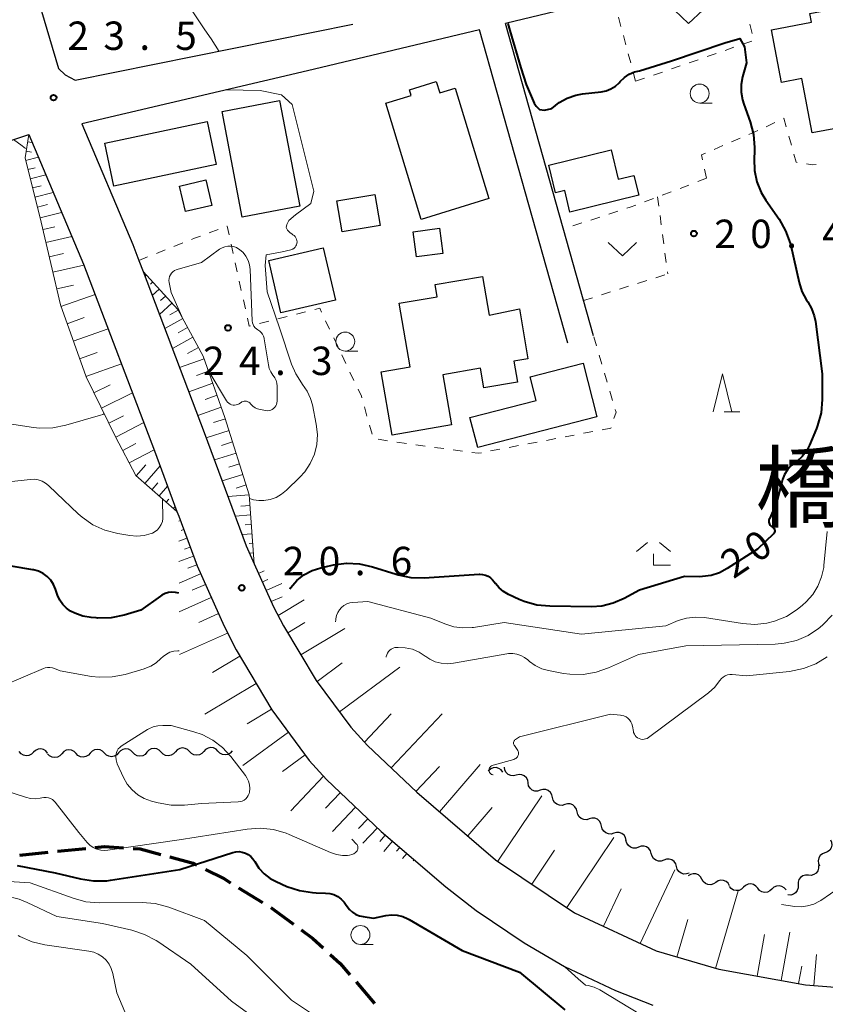
# Model space of a CAD drawing. Units: metres. Extents: x -78000 to -75999, y 39000 to 40270.
# Drawn here: x -77381 to -77275, y 39074 to 39204 of the extents above; entities that cross this region are included whole.
import ezdxf

# ---------------------------------------------------------------- set-up
doc = ezdxf.new("R2010")
doc.units = ezdxf.units.M
for name, color, linetype, lineweight in [('210100_道路縁(街区線)', 7, 'Continuous', 30), ('210300_徒歩道', 7, 'Continuous', 70), ('300100_普通建物', 7, 'Continuous', 30), ('510200_細流', 7, 'Continuous', 30), ('610111_人工斜面(上)', 7, 'Continuous', 30), ('610199_人工斜面(ヒゲ)', 7, 'Continuous', 30), ('630100_植生界', 7, 'Continuous', 30), ('631300_畑', 7, 'Continuous', 13), ('633100_広葉樹林', 7, 'Continuous', 13), ('633200_針葉樹林', 7, 'Continuous', 13), ('633300_竹林', 7, 'Continuous', 13), ('710100_等高線(計曲線)', 7, 'Continuous', 40), ('710200_等高線(主曲線)', 7, 'Continuous', 13), ('731200_図化機測定による標高点', 7, 'Continuous', 40), ('811400_(注記)大字・町・丁目', 7, 'Continuous', 80)]:
    doc.layers.add(name, color=color, linetype=linetype, lineweight=lineweight)
doc.styles.add('Style-Kanji', font='MS Gothic.ttf')
doc.styles.add('Style-WORKING', font='MS Gothic.ttf')

msp = doc.modelspace()

# ---------------------------------------------------------------- linework, layer by layer
at = {"layer": '210100_道路縁(街区線)', "linetype": 'Continuous', "lineweight": 30, "flags": 128}
for points in [[(-77383.57, 39223.93), (-77382.85, 39221.53), (-77375.86, 39197.92)], [(-77288.88, 39211.63), (-77302.67, 39207.59), (-77308.93, 39205.75), (-77316.84, 39203.85)], [(-77375.86, 39197.92), (-77375, 39197.08), (-77373.67, 39196.35), (-77336.99, 39203.77)], [(-77305.2, 39162.59), (-77316.84, 39203.85)], [(-77320.26, 39203.03), (-77342.98, 39197.58), (-77372.78, 39190.61)], [(-77308.58, 39161.63), (-77320.26, 39203.03)], [(-77372.78, 39190.61), (-77366.06, 39174.68), (-77365.26, 39172.56), (-77364.69, 39171.08), (-77356.61, 39149.85), (-77351.08, 39134.88), (-77350.02, 39132.51), (-77347.46, 39126.8), (-77346.13, 39124.3), (-77341.84, 39117.1), (-77337.27, 39110.92), (-77335.05, 39108.51), (-77328.56, 39102.36), (-77318.13, 39093.42), (-77307.7, 39086.43), (-77296.94, 39081.38), (-77288.65, 39078.96), (-77277.2, 39076.91), (-77264.87, 39075.93), (-77243.38, 39075.36), (-77225.37, 39075.38)], [(-77432.23, 39172.48), (-77427.05, 39173.95), (-77409.7, 39179.81), (-77388.99, 39186.14), (-77379.79, 39189.21)], [(-77379.79, 39189.21), (-77372.56, 39172.07), (-77363.18, 39147.43), (-77360.22, 39139.42), (-77359.99, 39138.8), (-77357.57, 39132.24), (-77353.99, 39124.26), (-77352.41, 39121.15), (-77347.67, 39113.23), (-77342.74, 39106.55), (-77340.47, 39104.01), (-77333.24, 39097.15), (-77324.7, 39089.83), (-77320.68, 39086.71), (-77314.35, 39082.46), (-77309.04, 39079.33), (-77302.3, 39076.16), (-77297.37, 39074.21)]]:
    msp.add_lwpolyline(points, dxfattribs=at)
at = {"layer": '210300_徒歩道', "linetype": 'Continuous', "lineweight": 70}
for p, q in [((-77375.981, 39094.535), (-77372.25, 39094.911)), ((-77380.956, 39094.035), (-77377.225, 39094.41)), ((-77352.096, 39089.732), (-77348.903, 39087.765)), ((-77336.571, 39077.295), (-77334.122, 39074.456))]:
    msp.add_line(p, q, dxfattribs=at)
at = {"layer": '210300_徒歩道', "linetype": 'Continuous', "lineweight": 70, "flags": 128}
for points in [[(-77371.006, 39095.036), (-77369.77, 39095.16), (-77367.267, 39095.005)], [(-77366.019, 39094.928), (-77365.09, 39094.87), (-77362.371, 39094.127)], [(-77361.165, 39093.798), (-77358.1, 39092.96), (-77357.588, 39092.704)], [(-77356.47, 39092.145), (-77354.04, 39090.93), (-77353.16, 39090.388)], [(-77347.839, 39087.11), (-77347.45, 39086.87), (-77344.813, 39084.897)], [(-77343.812, 39084.149), (-77342.29, 39083.01), (-77340.92, 39081.769)], [(-77339.993, 39080.929), (-77338.68, 39079.74), (-77337.388, 39078.242)]]:
    msp.add_lwpolyline(points, dxfattribs=at)
at = {"layer": '300100_普通建物', "linetype": 'Continuous', "lineweight": 30, "flags": 128}
for points in [[(-77269.95, 39198), (-77269.22, 39194.19), (-77266.61, 39194.72), (-77265.48, 39188.84), (-77271.32, 39187.73), (-77271.8, 39190.26), (-77276.31, 39189.4), (-77277.68, 39196.57), (-77280.38, 39196.05), (-77281.7, 39203), (-77276.41, 39204.01), (-77276.63, 39205.17), (-77271.7, 39206.11), (-77271.01, 39202.49), (-77268.98, 39202.88), (-77268.11, 39198.35)], [(-77323.47, 39195.31), (-77319.02, 39180.72), (-77327.96, 39177.99), (-77332.63, 39193.31), (-77329.28, 39194.33), (-77329.51, 39195.1), (-77325.98, 39196.18), (-77325.52, 39194.69)], [(-77311.12, 39185.16), (-77302.88, 39187.17), (-77301.93, 39183.29), (-77299.86, 39183.8), (-77299.21, 39181.17), (-77308.31, 39178.94), (-77309, 39181.78), (-77310.22, 39181.48)], [(-77329.44, 39158.51), (-77330.88, 39166.9), (-77325.85, 39167.77), (-77326.13, 39169.38), (-77319.85, 39170.46), (-77318.97, 39165.34), (-77315, 39166.17), (-77313.86, 39159.56), (-77315.73, 39159.24), (-77315.26, 39156.5), (-77319.71, 39155.74), (-77320.15, 39158.32), (-77325.1, 39157.46), (-77323.96, 39150.85), (-77331.8, 39149.5), (-77333.24, 39157.86)], [(-77304.75, 39151.92), (-77320.5, 39147.85), (-77321.52, 39151.82), (-77312.76, 39154.08), (-77313.56, 39157.19), (-77306.58, 39158.99)]]:
    msp.add_lwpolyline(points, close=True, dxfattribs=at)
at = {"layer": '300100_普通建物', "linetype": 'Continuous', "lineweight": 30}
for points in [[(-77346.66, 39193.68), (-77343.99, 39179.71), (-77351.6, 39178.26), (-77354.27, 39192.22)], [(-77355.03, 39185.21), (-77368.56, 39182.36), (-77369.76, 39188.05), (-77356.23, 39190.9)], [(-77356.42, 39183.2), (-77355.62, 39179.83), (-77359.11, 39179.01), (-77359.9, 39182.38)], [(-77339.09, 39180.45), (-77334.07, 39181.29), (-77333.38, 39177.19), (-77338.4, 39176.34)], [(-77325.56, 39176.82), (-77325.12, 39173.49), (-77328.59, 39173.03), (-77329.03, 39176.36)], [(-77339.3, 39167.32), (-77346.5, 39165.65), (-77348.09, 39172.54), (-77340.9, 39174.21)]]:
    msp.add_3dface(points, dxfattribs=at)
at = {"layer": '510200_細流', "linetype": 'Continuous', "lineweight": 30, "flags": 128}
for points in [[(-77379.172, 39107.608), (-77379.437, 39107.354), (-77379.77, 39107.2), (-77380.136, 39107.16), (-77380.494, 39107.239), (-77380.808, 39107.429), (-77381.044, 39107.71)], [(-77377.3, 39107.505), (-77377.536, 39107.787), (-77377.85, 39107.976), (-77378.208, 39108.056), (-77378.574, 39108.016), (-77378.907, 39107.861), (-77379.172, 39107.608)], [(-77373.552, 39107.455), (-77373.808, 39107.719), (-77374.134, 39107.886), (-77374.497, 39107.94), (-77374.859, 39107.874), (-77375.18, 39107.697), (-77375.427, 39107.425)], [(-77369.803, 39107.516), (-77370.058, 39107.78), (-77370.385, 39107.947), (-77370.748, 39108.001), (-77371.11, 39107.935), (-77371.431, 39107.758), (-77371.678, 39107.486)], [(-77366.053, 39107.577), (-77366.309, 39107.841), (-77366.635, 39108.008), (-77366.998, 39108.062), (-77367.36, 39107.996), (-77367.681, 39107.819), (-77367.928, 39107.547)], [(-77364.179, 39107.608), (-77364.425, 39107.336), (-77364.746, 39107.158), (-77365.108, 39107.092), (-77365.471, 39107.147), (-77365.798, 39107.313), (-77366.053, 39107.577)], [(-77362.304, 39107.638), (-77362.559, 39107.902), (-77362.886, 39108.069), (-77363.249, 39108.123), (-77363.611, 39108.057), (-77363.932, 39107.88), (-77364.179, 39107.608)], [(-77360.429, 39107.668), (-77360.676, 39107.396), (-77360.997, 39107.219), (-77361.359, 39107.153), (-77361.722, 39107.207), (-77362.048, 39107.374), (-77362.304, 39107.638)], [(-77358.554, 39107.699), (-77358.81, 39107.963), (-77359.136, 39108.129), (-77359.499, 39108.184), (-77359.861, 39108.118), (-77360.182, 39107.94), (-77360.429, 39107.668)], [(-77356.68, 39107.729), (-77356.926, 39107.457), (-77357.247, 39107.28), (-77357.609, 39107.214), (-77357.972, 39107.268), (-77358.299, 39107.435), (-77358.554, 39107.699)], [(-77354.805, 39107.76), (-77355.06, 39108.023), (-77355.387, 39108.19), (-77355.75, 39108.244), (-77356.112, 39108.178), (-77356.433, 39108.001), (-77356.68, 39107.729)], [(-77352.93, 39107.79), (-77353.177, 39107.518), (-77353.498, 39107.341), (-77353.86, 39107.275), (-77354.223, 39107.329), (-77354.549, 39107.496), (-77354.805, 39107.76)], [(-77375.427, 39107.425), (-77375.674, 39107.153), (-77375.995, 39106.976), (-77376.357, 39106.91), (-77376.72, 39106.964), (-77377.046, 39107.131), (-77377.302, 39107.395)], [(-77371.678, 39107.486), (-77371.924, 39107.214), (-77372.245, 39107.037), (-77372.607, 39106.971), (-77372.97, 39107.025), (-77373.297, 39107.192), (-77373.552, 39107.455)], [(-77367.928, 39107.547), (-77368.175, 39107.275), (-77368.496, 39107.097), (-77368.858, 39107.032), (-77369.221, 39107.086), (-77369.547, 39107.252), (-77369.803, 39107.516)], [(-77319.057, 39105.184), (-77319.127, 39105.123)], [(-77317.192, 39104.994), (-77317.414, 39105.286), (-77317.719, 39105.49), (-77318.073, 39105.586), (-77318.44, 39105.563), (-77318.78, 39105.425), (-77319.057, 39105.184)], [(-77315.399, 39104.6), (-77315.756, 39104.513), (-77316.121, 39104.548), (-77316.457, 39104.697), (-77316.727, 39104.945), (-77316.903, 39105.267), (-77316.966, 39105.629)], [(-77313.832, 39103.571), (-77313.894, 39103.932), (-77314.071, 39104.254), (-77314.34, 39104.503), (-77314.677, 39104.652), (-77315.042, 39104.686), (-77315.399, 39104.6)], [(-77312.235, 39102.589), (-77312.587, 39102.483), (-77312.953, 39102.498), (-77313.297, 39102.629), (-77313.58, 39102.863), (-77313.773, 39103.175), (-77313.855, 39103.532)], [(-77310.615, 39101.645), (-77310.697, 39102.003), (-77310.89, 39102.314), (-77311.173, 39102.548), (-77311.517, 39102.679), (-77311.883, 39102.694), (-77312.235, 39102.589)], [(-77308.995, 39100.701), (-77309.347, 39100.596), (-77309.713, 39100.61), (-77310.057, 39100.741), (-77310.34, 39100.975), (-77310.533, 39101.287), (-77310.615, 39101.645)], [(-77307.375, 39099.757), (-77307.457, 39100.115), (-77307.65, 39100.427), (-77307.933, 39100.661), (-77308.277, 39100.791), (-77308.643, 39100.806), (-77308.995, 39100.701)], [(-77305.755, 39098.813), (-77306.106, 39098.708), (-77306.473, 39098.722), (-77306.817, 39098.853), (-77307.099, 39099.087), (-77307.293, 39099.399), (-77307.375, 39099.757)], [(-77304.135, 39097.869), (-77304.217, 39098.227), (-77304.41, 39098.539), (-77304.693, 39098.773), (-77305.036, 39098.904), (-77305.403, 39098.918), (-77305.755, 39098.813)], [(-77302.515, 39096.925), (-77302.866, 39096.82), (-77303.233, 39096.834), (-77303.577, 39096.965), (-77303.859, 39097.199), (-77304.053, 39097.511), (-77304.135, 39097.869)], [(-77300.894, 39095.981), (-77300.976, 39096.339), (-77301.17, 39096.651), (-77301.452, 39096.885), (-77301.796, 39097.016), (-77302.163, 39097.03), (-77302.515, 39096.925)], [(-77299.246, 39095.09), (-77299.591, 39094.966), (-77299.958, 39094.961), (-77300.308, 39095.073), (-77300.603, 39095.292), (-77300.813, 39095.593), (-77300.914, 39095.946)], [(-77273.91, 39096.06), (-77273.76, 39095.725), (-77273.726, 39095.36), (-77273.811, 39095.002), (-77274.006, 39094.691), (-77274.29, 39094.458), (-77274.634, 39094.33)], [(-77297.577, 39094.234), (-77297.678, 39094.587), (-77297.888, 39094.888), (-77298.183, 39095.106), (-77298.533, 39095.219), (-77298.9, 39095.214), (-77299.246, 39095.09)], [(-77295.909, 39093.378), (-77296.255, 39093.254), (-77296.622, 39093.249), (-77296.972, 39093.361), (-77297.267, 39093.58), (-77297.476, 39093.881), (-77297.577, 39094.234)], [(-77294.241, 39092.522), (-77294.342, 39092.875), (-77294.552, 39093.176), (-77294.846, 39093.395), (-77295.197, 39093.507), (-77295.564, 39093.502), (-77295.909, 39093.378)], [(-77274.634, 39094.33), (-77274.978, 39094.202), (-77275.262, 39093.97), (-77275.457, 39093.659), (-77275.542, 39093.301), (-77275.508, 39092.936), (-77275.358, 39092.601)], [(-77292.573, 39091.666), (-77292.918, 39091.542), (-77293.285, 39091.537), (-77293.636, 39091.649), (-77293.93, 39091.868), (-77294.14, 39092.169), (-77294.241, 39092.522)], [(-77275.477, 39092.682), (-77275.471, 39092.315), (-77275.585, 39091.966), (-77275.805, 39091.671), (-77276.107, 39091.463), (-77276.46, 39091.362), (-77276.826, 39091.38)], [(-77290.89, 39090.85), (-77291.073, 39091.168), (-77291.35, 39091.409), (-77291.688, 39091.55), (-77292.056, 39091.574), (-77292.41, 39091.481), (-77292.716, 39091.277)], [(-77289.064, 39090.424), (-77289.369, 39090.22), (-77289.724, 39090.126), (-77290.091, 39090.15), (-77290.43, 39090.291), (-77290.706, 39090.532), (-77290.89, 39090.85)], [(-77287.238, 39089.997), (-77287.422, 39090.315), (-77287.698, 39090.557), (-77288.037, 39090.697), (-77288.404, 39090.721), (-77288.759, 39090.628), (-77289.064, 39090.424)], [(-77276.826, 39091.38), (-77277.193, 39091.399), (-77277.546, 39091.298), (-77277.848, 39091.09), (-77278.067, 39090.795), (-77278.181, 39090.446), (-77278.176, 39090.079)], [(-77285.381, 39089.781), (-77285.648, 39089.529), (-77285.982, 39089.378), (-77286.348, 39089.34), (-77286.706, 39089.423), (-77287.019, 39089.614), (-77287.253, 39089.897)], [(-77283.51, 39089.666), (-77283.744, 39089.949), (-77284.057, 39090.14), (-77284.414, 39090.222), (-77284.78, 39090.185), (-77285.114, 39090.033), (-77285.381, 39089.781)], [(-77281.638, 39089.55), (-77281.906, 39089.298), (-77282.24, 39089.146), (-77282.606, 39089.109), (-77282.963, 39089.191), (-77283.276, 39089.383), (-77283.51, 39089.666)], [(-77279.767, 39089.434), (-77280.001, 39089.717), (-77280.314, 39089.908), (-77280.671, 39089.991), (-77281.037, 39089.953), (-77281.371, 39089.802), (-77281.638, 39089.55)], [(-77278.176, 39090.079), (-77278.17, 39089.712), (-77278.284, 39089.363), (-77278.504, 39089.068), (-77278.806, 39088.859), (-77279.159, 39088.758), (-77279.525, 39088.777)]]:
    msp.add_lwpolyline(points, dxfattribs=at)
at = {"layer": '610111_人工斜面(上)', "linetype": 'Continuous', "lineweight": 13, "flags": 128}
for points in [[(-77360.22, 39139.42), (-77365.65, 39144.17), (-77368.32, 39149.27), (-77372.23, 39157.19), (-77375.62, 39166.7), (-77378.14, 39177.63), (-77380.29, 39186.09), (-77379.79, 39189.21)], [(-77364.69, 39171.08), (-77360.12, 39166.1), (-77356.75, 39159.94), (-77353.89, 39151.84), (-77350.67, 39141.62), (-77350.02, 39132.51)], [(-77359.99, 39138.8), (-77357.57, 39132.24), (-77353.99, 39124.26), (-77352.41, 39121.15), (-77347.67, 39113.23), (-77342.74, 39106.55), (-77340.47, 39104.01), (-77333.24, 39097.15), (-77327.95, 39092.62)], [(-77264.87, 39075.93), (-77277.2, 39076.91), (-77288.65, 39078.96), (-77296.94, 39081.38), (-77307.7, 39086.43), (-77318.13, 39093.42), (-77328.56, 39102.36), (-77335.05, 39108.51), (-77337.27, 39110.92), (-77341.84, 39117.1), (-77346.13, 39124.3), (-77347.46, 39126.8), (-77350.02, 39132.51)]]:
    msp.add_lwpolyline(points, dxfattribs=at)
at = {"layer": '610199_人工斜面(ヒゲ)', "linetype": 'Continuous', "lineweight": 13, "flags": 128}
for points in [[(-77379.95, 39188.23), (-77379.33, 39188.13)], [(-77380.15, 39186.99), (-77379.45, 39186.88)], [(-77380.21, 39185.76), (-77378.52, 39186.2)], [(-77379.9, 39184.55), (-77378.96, 39184.79)], [(-77379.59, 39183.34), (-77377.53, 39183.87)], [(-77379.29, 39182.13), (-77378.16, 39182.42)], [(-77378.98, 39180.92), (-77376.55, 39181.54)], [(-77378.64, 39179.61), (-77377.33, 39179.94)], [(-77378.28, 39178.19), (-77375.45, 39178.91)], [(-77377.91, 39176.63), (-77376.35, 39176.99)], [(-77377.52, 39174.92), (-77374.1, 39175.71)], [(-77377.08, 39173.05), (-77375.21, 39173.48)], [(-77376.61, 39171), (-77372.51, 39171.94)], [(-77364.27, 39170.62), (-77364.45, 39170.45)], [(-77376.1, 39168.8), (-77373.9, 39169.3)], [(-77363.43, 39169.7), (-77363.7, 39169.44)], [(-77362.58, 39168.77), (-77363.5, 39167.94)], [(-77375.54, 39166.48), (-77371.04, 39168.08)], [(-77361.74, 39167.85), (-77362.38, 39167.27)], [(-77360.89, 39166.93), (-77362.54, 39165.42)], [(-77374.73, 39164.21), (-77372.46, 39165.02)], [(-77359.46, 39164.88), (-77361.84, 39163.58)], [(-77360.07, 39165.99), (-77361.18, 39165.39)], [(-77373.91, 39161.91), (-77369.32, 39163.55)], [(-77358.81, 39163.69), (-77360.08, 39163)], [(-77358.11, 39162.42), (-77360.83, 39160.93)], [(-77357.36, 39161.06), (-77358.82, 39160.26)], [(-77373.08, 39159.59), (-77370.76, 39160.41)], [(-77356.62, 39159.58), (-77359.88, 39158.43)], [(-77372.25, 39157.24), (-77367.55, 39158.91)], [(-77356.05, 39157.95), (-77357.66, 39157.39)], [(-77371.19, 39155.09), (-77369.05, 39156.15)], [(-77355.48, 39156.35), (-77358.66, 39155.23)], [(-77370.18, 39153.05), (-77366.09, 39155.07)], [(-77354.92, 39154.76), (-77356.49, 39154.21)], [(-77354.37, 39153.19), (-77357.47, 39152.1)], [(-77369.22, 39151.09), (-77367.26, 39152.06)], [(-77368.29, 39149.23), (-77364.6, 39151.16)], [(-77353.83, 39151.64), (-77355.38, 39151.15)], [(-77353.34, 39150.09), (-77356.35, 39149.15)], [(-77367.38, 39147.48), (-77365.64, 39148.4)], [(-77352.87, 39148.59), (-77354.34, 39148.13)], [(-77366.52, 39145.84), (-77363.23, 39147.56)], [(-77352.41, 39147.12), (-77355.27, 39146.22)], [(-77365.6, 39144.13), (-77364.32, 39145.59)], [(-77364.45, 39143.12), (-77362.44, 39145.42)], [(-77351.96, 39145.69), (-77353.35, 39145.25)], [(-77351.52, 39144.29), (-77354.24, 39143.44)], [(-77363.51, 39142.3), (-77362.73, 39143.19)], [(-77362.57, 39141.48), (-77361.45, 39142.75)], [(-77351.09, 39142.93), (-77352.42, 39142.51)], [(-77350.67, 39141.6), (-77353.49, 39141.4)], [(-77361.63, 39140.65), (-77361.29, 39141.04)], [(-77360.69, 39139.83), (-77360.47, 39140.09)], [(-77350.57, 39140.19), (-77351.77, 39140.11)], [(-77350.48, 39138.95), (-77352.53, 39138.8)], [(-77359.77, 39138.21), (-77359.99, 39138.13)], [(-77350.39, 39137.7), (-77351.23, 39137.64)], [(-77359.34, 39137.04), (-77359.66, 39136.92)], [(-77350.3, 39136.45), (-77351.63, 39136.36)], [(-77358.91, 39135.87), (-77359.97, 39135.47)], [(-77350.21, 39135.21), (-77350.69, 39135.17)], [(-77358.47, 39134.69), (-77359.22, 39134.42)], [(-77350.12, 39133.96), (-77350.65, 39133.92)], [(-77358.04, 39133.52), (-77359.96, 39132.81)], [(-77357.61, 39132.35), (-77358.78, 39131.91)], [(-77357.1, 39131.2), (-77359.95, 39129.93)], [(-77349.45, 39131.24), (-77348.71, 39131.57)], [(-77356.47, 39129.78), (-77358.2, 39129.01)], [(-77348.94, 39130.1), (-77348.24, 39130.41)], [(-77348.43, 39128.96), (-77346.37, 39129.88)], [(-77355.69, 39128.05), (-77359.93, 39126.15)], [(-77347.78, 39127.51), (-77346.33, 39128.15)], [(-77346.87, 39125.68), (-77343.42, 39127.74)], [(-77354.74, 39125.93), (-77357.33, 39124.77)], [(-77345.59, 39123.39), (-77343.34, 39124.74)], [(-77353.54, 39123.36), (-77359.9, 39120.52)], [(-77343.86, 39120.49), (-77338.05, 39123.96)], [(-77351.91, 39120.32), (-77355.53, 39118.16)], [(-77341.72, 39116.95), (-77338.4, 39119.41)], [(-77338.77, 39112.95), (-77330.78, 39118.85)], [(-77349.75, 39116.7), (-77356.52, 39112.65)], [(-77347.72, 39113.31), (-77350.95, 39111.39)], [(-77335.46, 39108.96), (-77331.91, 39112.71)], [(-77331.93, 39105.55), (-77325.19, 39112.67)], [(-77345.5, 39110.29), (-77351.5, 39105.86)], [(-77343.29, 39107.29), (-77346.29, 39105.07)], [(-77328.65, 39102.45), (-77325.54, 39105.73)], [(-77325.53, 39099.76), (-77320.17, 39106.01)], [(-77340.88, 39104.47), (-77345.2, 39099.9)], [(-77338.65, 39102.28), (-77340.58, 39100.25)], [(-77317.82, 39093.22), (-77312.01, 39101.87)], [(-77336.63, 39100.36), (-77339.68, 39097.14)], [(-77321.8, 39096.57), (-77318.61, 39100.3)], [(-77335.02, 39098.84), (-77336.23, 39097.56)], [(-77333.74, 39097.62), (-77335.66, 39095.59)], [(-77332.7, 39096.69), (-77333.42, 39095.85)], [(-77331.75, 39095.88), (-77332.9, 39094.53)], [(-77308.73, 39087.11), (-77302.53, 39096.35)], [(-77330.8, 39095.06), (-77331.23, 39094.56)], [(-77313.34, 39090.21), (-77310.34, 39094.69)], [(-77329.85, 39094.25), (-77330.43, 39093.58)], [(-77328.9, 39093.44), (-77329.04, 39093.27)], [(-77299.02, 39082.35), (-77294.46, 39092.07)], [(-77303.87, 39084.63), (-77301.55, 39089.58)], [(-77289.08, 39079.08), (-77286.09, 39089.32)], [(-77294.2, 39080.58), (-77292.76, 39085.52)], [(-77283.6, 39078.05), (-77282.62, 39083.55)], [(-77280.42, 39077.49), (-77279.28, 39083.84)], [(-77276.09, 39076.82), (-77275.76, 39080.9)], [(-77278.12, 39077.07), (-77277.7, 39079.38)]]:
    msp.add_lwpolyline(points, dxfattribs=at)
at = {"layer": '630100_植生界', "linetype": 'Continuous', "lineweight": 13}
for p, q in [((-77301.575, 39203.469), (-77301.896, 39204.677)), ((-77284.241, 39202.533), (-77284.561, 39203.742)), ((-77300.934, 39201.052), (-77301.254, 39202.261)), ((-77285.47, 39201.113), (-77284.289, 39201.52)), ((-77290.197, 39199.482), (-77289.015, 39199.889)), ((-77287.834, 39200.297), (-77286.652, 39200.705)), ((-77300.292, 39198.636), (-77300.613, 39199.844)), ((-77292.56, 39198.666), (-77291.379, 39199.074)), ((-77299.65, 39196.22), (-77299.971, 39197.428)), ((-77297.287, 39197.035), (-77296.105, 39197.443)), ((-77294.923, 39197.851), (-77293.742, 39198.259)), ((-77299.65, 39196.22), (-77298.468, 39196.628)), ((-77282.383, 39190.223), (-77281.255, 39190.761)), ((-77284.668, 39189.209), (-77283.52, 39189.704)), ((-77286.964, 39188.221), (-77285.816, 39188.715)), ((-77279.407, 39188.993), (-77279.071, 39187.789)), ((-77289.261, 39187.233), (-77288.112, 39187.727)), ((-77290.27, 39183.41), (-77290.534, 39184.632)), ((-77290.27, 39183.41), (-77291.439, 39182.967)), ((-77292.608, 39182.524), (-77293.777, 39182.082)), ((-77297.284, 39180.753), (-77298.453, 39180.31)), ((-77296.75, 39180.96), (-77296.586, 39179.721)), ((-77294.946, 39181.639), (-77296.115, 39181.196)), ((-77301.986, 39179.059), (-77303.175, 39178.673)), ((-77304.364, 39178.287), (-77305.553, 39177.901)), ((-77296.421, 39178.482), (-77296.257, 39177.243)), ((-77355.955, 39176.223), (-77354.784, 39176.66)), ((-77309.12, 39176.743), (-77309.19, 39176.72)), ((-77306.742, 39177.515), (-77307.931, 39177.129)), ((-77296.092, 39176.003), (-77295.928, 39174.764)), ((-77362.938, 39173.486), (-77361.777, 39173.949)), ((-77360.616, 39174.413), (-77359.455, 39174.876)), ((-77353.054, 39174.703), (-77352.787, 39173.481)), ((-77365.26, 39172.56), (-77364.099, 39173.023)), ((-77295.763, 39173.525), (-77295.599, 39172.286)), ((-77352.52, 39172.26), (-77352.253, 39171.039)), ((-77296.989, 39170.286), (-77295.797, 39170.664)), ((-77295.434, 39171.047), (-77295.4, 39170.79)), ((-77351.986, 39169.818), (-77351.719, 39168.597)), ((-77301.754, 39168.773), (-77300.563, 39169.151)), ((-77299.372, 39169.529), (-77298.18, 39169.907)), ((-77351.452, 39167.376), (-77351.185, 39166.154)), ((-77306.52, 39167.26), (-77305.329, 39167.638)), ((-77304.137, 39168.016), (-77302.946, 39168.395)), ((-77346.877, 39164.851), (-77345.665, 39165.157)), ((-77344.453, 39165.463), (-77343.241, 39165.768)), ((-77349.301, 39164.24), (-77348.089, 39164.546)), ((-77340.589, 39164.595), (-77340.054, 39163.466)), ((-77339.518, 39162.337), (-77338.982, 39161.208)), ((-77304.809, 39161.271), (-77305.164, 39162.469)), ((-77338.446, 39160.078), (-77337.91, 39158.949)), ((-77304.098, 39158.874), (-77304.453, 39160.072)), ((-77337.374, 39157.82), (-77336.838, 39156.69)), ((-77303.387, 39156.477), (-77303.743, 39157.675)), ((-77302.677, 39154.08), (-77303.032, 39155.278)), ((-77335.463, 39153.215), (-77335.125, 39152.012)), ((-77334.787, 39150.809), (-77334.449, 39149.605)), ((-77308.966, 39149.272), (-77307.738, 39149.505)), ((-77306.51, 39149.737), (-77305.282, 39149.97)), ((-77333.634, 39148.942), (-77332.398, 39148.758)), ((-77331.161, 39148.574), (-77329.925, 39148.39)), ((-77328.688, 39148.215), (-77327.449, 39148.048)), ((-77326.21, 39147.881), (-77324.971, 39147.714)), ((-77316.335, 39147.875), (-77315.107, 39148.107)), ((-77313.879, 39148.34), (-77312.651, 39148.573)), ((-77311.423, 39148.806), (-77310.195, 39149.039)), ((-77323.732, 39147.547), (-77322.494, 39147.38)), ((-77318.791, 39147.409), (-77317.563, 39147.642))]:
    msp.add_line(p, q, dxfattribs=at)
at = {"layer": '630100_植生界', "linetype": 'Continuous', "lineweight": 13, "flags": 128}
for points in [[(-77280.126, 39191.299), (-77280.06, 39191.33), (-77279.743, 39190.197)], [(-77290.798, 39185.854), (-77290.94, 39186.51), (-77290.409, 39186.739)], [(-77278.735, 39186.585), (-77278.44, 39185.53), (-77278.287, 39185.505)], [(-77277.053, 39185.308), (-77276.32, 39185.19), (-77275.813, 39185.213)], [(-77299.621, 39179.867), (-77300.38, 39179.58), (-77300.797, 39179.444)], [(-77353.613, 39177.098), (-77353.58, 39177.11), (-77353.321, 39175.924)], [(-77358.294, 39175.339), (-77357.89, 39175.5), (-77357.126, 39175.785)], [(-77342.029, 39166.074), (-77341.37, 39166.24), (-77341.125, 39165.725)], [(-77350.918, 39164.933), (-77350.69, 39163.89), (-77350.513, 39163.935)], [(-77336.302, 39155.561), (-77335.86, 39154.63), (-77335.801, 39154.419)], [(-77302.497, 39151.69), (-77302.22, 39152.54), (-77302.321, 39152.882)], [(-77304.054, 39150.203), (-77302.91, 39150.42), (-77302.883, 39150.501)], [(-77321.255, 39147.213), (-77320.42, 39147.1), (-77320.019, 39147.176)]]:
    msp.add_lwpolyline(points, dxfattribs=at)
at = {"layer": '631300_畑', "linetype": 'Continuous', "lineweight": 13, "flags": 128}
for points in [[(-77294.525, 39205.615), (-77292.65, 39203.865), (-77290.775, 39205.615)], [(-77303.265, 39174.925), (-77301.39, 39173.175), (-77299.515, 39174.925)]]:
    msp.add_lwpolyline(points, dxfattribs=at)
at = {"layer": '633100_広葉樹林', "linetype": 'Continuous', "lineweight": 13}
for p, q in [((-77291.18, 39193.35), (-77289.513, 39193.35)), ((-77337.99, 39160.6), (-77336.323, 39160.6)), ((-77335.99, 39082.24), (-77334.323, 39082.24))]:
    msp.add_line(p, q, dxfattribs=at)
for centre in [(-77291.18, 39194.6), (-77337.99, 39161.85), (-77335.99, 39083.49)]:
    msp.add_circle(centre, 1.25, dxfattribs=at)
at = {"layer": '633200_針葉樹林', "linetype": 'Continuous', "lineweight": 13}
msp.add_line((-77287.962, 39152.59), (-77285.878, 39152.59), dxfattribs=at)
at = {"layer": '633200_針葉樹林', "linetype": 'Continuous', "lineweight": 13, "flags": 128}
msp.add_lwpolyline([(-77289.42, 39152.59), (-77288.17, 39157.59), (-77286.92, 39152.59)], dxfattribs=at)
at = {"layer": '633300_竹林', "linetype": 'Continuous', "lineweight": 13}
for p, q in [((-77298.057, 39135.32), (-77299.52, 39134.12)), ((-77296.483, 39135.32), (-77295.02, 39134.12)), ((-77297.27, 39132.32), (-77295.02, 39132.32))]:
    msp.add_line(p, q, dxfattribs=at)
at = {"layer": '633300_竹林', "linetype": 'Continuous', "lineweight": 13, "flags": 128}
msp.add_lwpolyline([(-77297.27, 39132.32), (-77297.27, 39133.82)], dxfattribs=at)
at = {"layer": '710100_等高線(計曲線)', "linetype": 'Continuous', "lineweight": 40, "elevation": 20, "flags": 128}
for points in [[(-77316.53, 39203.87), (-77316.25, 39202.94), (-77314.82, 39197.98), (-77314.08, 39195.78), (-77313.32, 39193.94), (-77313.02, 39193.35), (-77312.79, 39192.95), (-77312.34, 39192.48), (-77311.68, 39192.42), (-77310.71, 39192.64), (-77309.76, 39193.41), (-77308.69, 39194), (-77307.54, 39194.39), (-77306.64, 39194.55), (-77304.2, 39194.83), (-77303.53, 39194.96), (-77302.9, 39195.21), (-77302.31, 39195.57), (-77301.8, 39196.02), (-77301.67, 39196.17), (-77301.12, 39196.7), (-77300.49, 39197.14), (-77299.79, 39197.45), (-77299.15, 39197.62), (-77294.9, 39198.94), (-77287.86, 39201.29), (-77285.87, 39201.85), (-77285.28, 39200.76), (-77285, 39198.64)], [(-77285, 39198.64), (-77285.51, 39196.82), (-77285.7, 39195.81), (-77285.71, 39194.77), (-77285.54, 39193.76), (-77285.37, 39193.22), (-77284.53, 39190.88), (-77284.09, 39189.2), (-77283.94, 39187.46), (-77283.95, 39187), (-77284, 39186), (-77283.94, 39184.46), (-77283.62, 39182.95), (-77283.04, 39181.52), (-77282.44, 39180.53), (-77280.69, 39178), (-77279.83, 39176.48), (-77279.24, 39174.84), (-77279.16, 39174.53), (-77278.05, 39169.66)], [(-77278.05, 39169.66), (-77277.67, 39168.46), (-77277.07, 39167.33), (-77276.91, 39167.09), (-77276.4, 39166.21), (-77276.05, 39165.26), (-77275.9, 39164.49), (-77275, 39157.6), (-77275, 39154.2), (-77275.15, 39152.46), (-77275.6, 39150.78), (-77275.76, 39150.37), (-77276.67, 39148.17), (-77277.09, 39147.38), (-77277.63, 39146.67), (-77278.29, 39146.07), (-77278.58, 39145.86), (-77279.13, 39145.42), (-77279.6, 39144.89), (-77279.97, 39144.29), (-77280.23, 39143.63), (-77280.27, 39143.48), (-77281, 39140.66), (-77281.98, 39138.43), (-77282.03, 39138.29), (-77282.05, 39138.15), (-77282.05, 39138), (-77282.02, 39137.86), (-77281.97, 39137.73), (-77281.9, 39137.6), (-77281.8, 39137.5), (-77281.69, 39137.41), (-77281.58, 39137.35), (-77281.5, 39137.3), (-77281.43, 39137.23), (-77281.36, 39137.16), (-77281.32, 39137.08), (-77281.28, 39136.99), (-77281.27, 39136.89), (-77281.27, 39136.8), (-77281.29, 39136.7), (-77281.32, 39136.61), (-77281.37, 39136.53), (-77281.43, 39136.46), (-77283.56, 39134.44), (-77287.54, 39131.87), (-77288.57, 39131.32), (-77289.67, 39130.97), (-77290.82, 39130.81), (-77291.2, 39130.8), (-77293.18, 39130.82), (-77299.11, 39129), (-77301.15, 39127.91), (-77302.59, 39127.29), (-77304.12, 39126.93), (-77305.49, 39126.84), (-77310.95, 39126.89), (-77312.68, 39127.06), (-77314.36, 39127.53), (-77315.03, 39127.81), (-77316.45, 39128.46), (-77317.11, 39128.83), (-77317.68, 39129.31), (-77318.17, 39129.89)], [(-77375.99, 39128.38), (-77376.26, 39129.17), (-77376.53, 39129.78), (-77376.9, 39130.33), (-77377.37, 39130.82), (-77377.91, 39131.21), (-77378.51, 39131.51), (-77379.15, 39131.69), (-77379.26, 39131.71), (-77385.28, 39132.72)], [(-77345.27, 39129.14), (-77345.2, 39129.38), (-77344.4, 39130.29), (-77343.45, 39131.03), (-77342.38, 39131.61), (-77341.23, 39131.98), (-77339.74, 39132.33), (-77339.56, 39132.37), (-77337.83, 39132.59), (-77336.09, 39132.5), (-77334.39, 39132.12), (-77331.28, 39131.12), (-77331.02, 39131.04), (-77329.31, 39130.69), (-77327.57, 39130.65), (-77320.29, 39131.12), (-77320.23, 39131.12), (-77319.85, 39131.1), (-77319.48, 39131.02), (-77319.13, 39130.87), (-77318.82, 39130.66), (-77318.54, 39130.4), (-77318.31, 39130.1), (-77318.17, 39129.89)], [(-77359.99, 39128.62), (-77360.41, 39128.72), (-77360.88, 39128.75), (-77361.35, 39128.7), (-77361.8, 39128.57), (-77362.22, 39128.36), (-77362.41, 39128.24), (-77365, 39126.36), (-77367.19, 39125.71), (-77368.9, 39125.37), (-77370.65, 39125.33), (-77370.87, 39125.35), (-77371.55, 39125.41), (-77372.66, 39125.6), (-77373.72, 39125.99), (-77374.26, 39126.27), (-77374.81, 39126.66), (-77375.29, 39127.15), (-77375.68, 39127.71), (-77375.99, 39128.38)], [(-77381.33, 39092.67), (-77376.29, 39091.71), (-77372.95, 39090.89), (-77371.23, 39090.62), (-77369.48, 39090.66), (-77369.02, 39090.72), (-77359.85, 39092.15), (-77352.86, 39094.38), (-77352.44, 39094.47), (-77352.02, 39094.49), (-77351.59, 39094.44), (-77351.19, 39094.31), (-77350.81, 39094.12), (-77350.47, 39093.86), (-77350.18, 39093.54), (-77349.95, 39093.19), (-77349.4, 39092.32), (-77348.7, 39091.57), (-77347.89, 39090.95), (-77347.13, 39090.54), (-77345.7, 39089.91), (-77344.05, 39089.35), (-77342.33, 39089.08), (-77341.84, 39089.06), (-77340.61, 39089.03), (-77340.05, 39088.97), (-77339.5, 39088.82), (-77338.99, 39088.57), (-77338.53, 39088.23), (-77338.14, 39087.82), (-77337.94, 39087.55), (-77337.75, 39087.25), (-77337.43, 39086.84)], [(-77337.43, 39086.84), (-77337.04, 39086.49), (-77336.6, 39086.21), (-77336.11, 39086.01), (-77335.64, 39085.91), (-77334.28, 39085.72), (-77332.64, 39086.06), (-77331.89, 39086.15), (-77331.13, 39086.11), (-77330.4, 39085.93), (-77329.71, 39085.63), (-77329.56, 39085.55), (-77322.57, 39081.43), (-77315, 39078.59), (-77309, 39073.59)]]:
    msp.add_lwpolyline(points, dxfattribs=at)
at = {"layer": '710200_等高線(主曲線)', "linetype": 'Continuous', "lineweight": 13, "flags": 128}
for points, elevation in [([(-77366.74, 39219.06), (-77365, 39216.58), (-77360.7, 39209.3), (-77356.55, 39203), (-77355.71, 39201.82), (-77354.66, 39200.17)], 22), ([(-77353.7, 39195.07), (-77349.22, 39195), (-77346.42, 39194.41), (-77344.99, 39193.17), (-77342.14, 39181.71), (-77342.52, 39180.09), (-77344.57, 39178.6), (-77345.44, 39177.85), (-77345.71, 39177.29), (-77345.81, 39176.92), (-77345.6, 39176.58), (-77345.33, 39176.27), (-77345, 39176.01), (-77344.9, 39175.95), (-77344.74, 39175.84), (-77344.61, 39175.71), (-77344.5, 39175.55), (-77344.43, 39175.38), (-77344.38, 39175.2), (-77344.36, 39175.01), (-77344.38, 39174.82), (-77344.43, 39174.64), (-77344.51, 39174.47), (-77344.62, 39174.31), (-77344.75, 39174.18), (-77344.91, 39174.07), (-77344.99, 39174.03), (-77345.17, 39173.95), (-77346.32, 39173.7), (-77348.42, 39173.31), (-77348.55, 39171.88), (-77348.3, 39168.4), (-77346.67, 39163.66), (-77345.08, 39158.87)], 22), ([(-77381.82, 39188.53), (-77380.68, 39187.71), (-77380.22, 39187.33)], 24), ([(-77359.59, 39165.15), (-77361, 39168.33), (-77361.25, 39169.66), (-77361.28, 39169.92), (-77361.26, 39170.18), (-77361.19, 39170.44), (-77361.09, 39170.67), (-77360.94, 39170.89), (-77360.76, 39171.07), (-77360.55, 39171.22), (-77360.31, 39171.34), (-77360.2, 39171.38), (-77357, 39172.29), (-77354.6, 39174.03), (-77354.27, 39174.23), (-77353.9, 39174.37), (-77353.52, 39174.44), (-77353.13, 39174.45), (-77352.74, 39174.39), (-77352.37, 39174.26), (-77352.03, 39174.07), (-77351.94, 39174)], 24), ([(-77351.94, 39174), (-77351.48, 39173.59), (-77351.11, 39173.11), (-77350.82, 39172.57), (-77350.63, 39171.98), (-77350.55, 39171.35), (-77350.27, 39164.57), (-77350.24, 39164.33), (-77350.16, 39164.09), (-77350.05, 39163.87), (-77349.9, 39163.68), (-77349.72, 39163.51), (-77349.52, 39163.38), (-77349.29, 39163.23), (-77349.08, 39163.03), (-77348.91, 39162.81), (-77348.78, 39162.55), (-77348.7, 39162.28), (-77348.69, 39162.2), (-77348.15, 39158.76), (-77348.03, 39158.28), (-77347.83, 39157.84), (-77347.56, 39157.43), (-77347.51, 39157.37), (-77347.3, 39157.07), (-77347.13, 39156.73), (-77347.04, 39156.37), (-77347, 39155.98), (-77347, 39153.99), (-77347.02, 39153.77), (-77347.08, 39153.55), (-77347.17, 39153.35), (-77347.3, 39153.17), (-77347.46, 39153.01), (-77347.64, 39152.89), (-77347.84, 39152.79), (-77348.05, 39152.73), (-77348.28, 39152.71), (-77348.5, 39152.73), (-77349.21, 39152.86), (-77349.57, 39152.96), (-77349.9, 39153.11), (-77350.2, 39153.32), (-77350.46, 39153.59), (-77350.5, 39153.63), (-77350.61, 39153.75), (-77350.73, 39153.84), (-77350.88, 39153.91), (-77351.03, 39153.96), (-77351.18, 39153.97), (-77351.34, 39153.96), (-77351.49, 39153.93), (-77351.64, 39153.87), (-77351.68, 39153.84), (-77352.02, 39153.63), (-77352.2, 39153.54), (-77352.4, 39153.48), (-77352.61, 39153.45), (-77352.81, 39153.47), (-77353.01, 39153.51), (-77353.2, 39153.6), (-77353.38, 39153.71), (-77353.53, 39153.85), (-77353.66, 39154.03), (-77356.1, 39158.09)], 24), ([(-77345.08, 39158.87), (-77344.53, 39157.57), (-77343.77, 39156.38), (-77343.62, 39156.2), (-77343.01, 39155.3), (-77342.57, 39154.32), (-77342.34, 39153.48), (-77341.82, 39150.92), (-77341.67, 39149.59), (-77341.76, 39148.26), (-77342.07, 39146.97), (-77342.61, 39145.74), (-77343.34, 39144.63), (-77343.99, 39143.93), (-77345.75, 39142.21), (-77346.4, 39141.68), (-77347.13, 39141.27), (-77347.92, 39141), (-77348.74, 39140.86), (-77349.41, 39140.86), (-77350.09, 39140.97), (-77350.62, 39141.14)], 22), ([(-77369.88, 39152.32), (-77370.03, 39152.24), (-77370.32, 39152.13), (-77374.91, 39150.8), (-77376.62, 39150.46), (-77378.36, 39150.42), (-77379.15, 39150.51), (-77382.34, 39150.98)], 24), ([(-77378.04, 39143.41), (-77378.54, 39143.58), (-77379.06, 39143.66), (-77379.6, 39143.65), (-77382.43, 39143.33)], 22), ([(-77362.11, 39141.01), (-77362.07, 39138.47), (-77362.15, 39138.07), (-77362.3, 39137.68), (-77362.51, 39137.33), (-77362.78, 39137.01), (-77363.1, 39136.75), (-77363.46, 39136.55), (-77363.61, 39136.49), (-77364.55, 39136.24), (-77365.52, 39136.15), (-77366.46, 39136.23), (-77368.05, 39136.49), (-77369.73, 39136.93), (-77371.32, 39137.65), (-77372.75, 39138.64), (-77373.28, 39139.11), (-77376.15, 39141.85), (-77377.17, 39142.83), (-77377.58, 39143.15), (-77378.04, 39143.41)], 22), ([(-77279.73, 39125.55), (-77278.31, 39126.46), (-77277.61, 39127.05), (-77277.12, 39127.5), (-77276.25, 39128.46), (-77275.56, 39129.56), (-77275.08, 39130.77), (-77274.8, 39132.03), (-77274.78, 39132.26), (-77274.36, 39136.75)], 18), ([(-77339.26, 39124.86), (-77339.25, 39125.12), (-77339.23, 39125.25), (-77339.15, 39125.67), (-77338.99, 39126.06), (-77338.77, 39126.42), (-77338.49, 39126.74), (-77338.16, 39127), (-77337.78, 39127.2), (-77337.38, 39127.33), (-77337, 39127.39), (-77335, 39127.53), (-77326.67, 39125.33), (-77324.84, 39124.57), (-77323.67, 39124.2), (-77322.45, 39124.03), (-77321.23, 39124.09), (-77321.04, 39124.11), (-77317, 39124.75), (-77306.79, 39123.21), (-77295.67, 39124.33), (-77294, 39125), (-77292.91, 39125.34), (-77291.78, 39125.47), (-77290.54, 39125.4), (-77285.53, 39124.6), (-77283.91, 39124.49), (-77282.3, 39124.66), (-77281.29, 39124.91), (-77279.73, 39125.55)], 18), ([(-77273.68, 39125.73), (-77274.87, 39124.47), (-77275.3, 39124.11), (-77275.48, 39123.97), (-77276.86, 39123.05)], 16), ([(-77332.58, 39120.17), (-77332.57, 39120.24), (-77332.51, 39120.48), (-77332.42, 39120.71), (-77332.28, 39120.92), (-77332.11, 39121.1), (-77331.91, 39121.25), (-77331.68, 39121.36), (-77331.44, 39121.44), (-77331.2, 39121.46), (-77331, 39121.47), (-77330.08, 39121.42), (-77329.13, 39121.21), (-77328.24, 39120.83), (-77327.42, 39120.31), (-77327.36, 39120.27), (-77326.83, 39119.91), (-77326.1, 39119.57), (-77325.31, 39119.36), (-77324.5, 39119.29), (-77323.69, 39119.36), (-77316.63, 39120.63), (-77316.42, 39120.65), (-77315.87, 39120.67), (-77315.32, 39120.59), (-77314.8, 39120.41), (-77314.32, 39120.15), (-77313.88, 39119.8), (-77313.67, 39119.61), (-77312.9, 39119.06), (-77312.05, 39118.65), (-77311.14, 39118.4), (-77309.17, 39118.03), (-77308.31, 39117.91), (-77306.57, 39117.89), (-77304.85, 39118.18), (-77303.21, 39118.76), (-77299.28, 39120.54), (-77293, 39121.65), (-77281.19, 39121.91), (-77280.01, 39122.01), (-77278.39, 39122.39), (-77276.86, 39123.05)], 16), ([(-77360.09, 39121), (-77360.62, 39120.95), (-77361.14, 39120.82), (-77361.62, 39120.59), (-77362.06, 39120.28), (-77362.35, 39120), (-77362.97, 39119.43), (-77363.68, 39118.98), (-77364.46, 39118.66), (-77364.57, 39118.62), (-77367.05, 39117.9), (-77368.76, 39117.56), (-77370.5, 39117.52), (-77371.52, 39117.64), (-77375.65, 39118.35), (-77376.38, 39118.67), (-77376.68, 39118.78), (-77376.99, 39118.83), (-77377.31, 39118.82), (-77377.62, 39118.77), (-77377.84, 39118.69), (-77383.2, 39116.4)], 18), ([(-77359.95, 39121), (-77360.09, 39121)], 18), ([(-77274.35, 39120.21), (-77275.84, 39119.3), (-77277.46, 39118.66), (-77279.31, 39118.3), (-77285, 39117.73), (-77286.87, 39117.88), (-77287.19, 39117.88), (-77287.5, 39117.82), (-77287.8, 39117.71), (-77288.08, 39117.54), (-77288.32, 39117.34), (-77288.53, 39117.09), (-77288.56, 39117.04), (-77289.2, 39116.21), (-77290.03, 39115.46), (-77297.92, 39109.57), (-77298.11, 39109.45), (-77298.32, 39109.37), (-77298.53, 39109.33), (-77298.75, 39109.32), (-77298.97, 39109.35), (-77299.18, 39109.42), (-77299.38, 39109.53), (-77299.55, 39109.66), (-77299.7, 39109.83), (-77299.81, 39110.02), (-77299.9, 39110.22), (-77299.93, 39110.36), (-77300.06, 39111.07), (-77300.14, 39111.37), (-77300.27, 39111.64), (-77300.44, 39111.9), (-77300.66, 39112.11), (-77300.91, 39112.29), (-77301.19, 39112.42)], 14), ([(-77318.45, 39104.62), (-77318.49, 39104.63), (-77318.59, 39104.66), (-77318.69, 39104.7), (-77318.78, 39104.76), (-77318.86, 39104.84), (-77318.92, 39104.93), (-77318.96, 39105.03), (-77318.99, 39105.13), (-77319, 39105.24), (-77319, 39105.3), (-77318.98, 39105.42), (-77318.93, 39105.54), (-77318.87, 39105.65), (-77318.79, 39105.74), (-77318.69, 39105.83), (-77318.59, 39105.89), (-77318.47, 39105.93), (-77315.73, 39106.68), (-77315.58, 39106.73), (-77315.45, 39106.81), (-77315.34, 39106.91), (-77315.25, 39107.02), (-77315.18, 39107.15), (-77315.13, 39107.3), (-77315.11, 39107.44), (-77315.11, 39107.59), (-77315.14, 39107.74), (-77315.19, 39107.87), (-77315.27, 39108), (-77315.65, 39108.52), (-77315.67, 39108.55), (-77315.72, 39108.64), (-77315.75, 39108.73), (-77315.76, 39108.83), (-77315.76, 39108.92), (-77315.73, 39109.02), (-77315.7, 39109.11), (-77315.65, 39109.19), (-77315.58, 39109.26), (-77315.5, 39109.32), (-77315, 39109.64), (-77302.95, 39112.64), (-77301.62, 39112.51), (-77301.49, 39112.49), (-77301.19, 39112.42)], 14), ([(-77367.57, 39108.42), (-77367.78, 39108.25), (-77367.97, 39108.05), (-77368.12, 39107.82), (-77368.22, 39107.57), (-77368.27, 39107.37), (-77368.31, 39107), (-77368.27, 39106.62), (-77368.18, 39106.25), (-77368.11, 39106.07), (-77367.27, 39104.27), (-77366.78, 39103.41), (-77366.14, 39102.65), (-77365.39, 39102.01), (-77364.54, 39101.52), (-77363.58, 39101.17), (-77362.71, 39100.94), (-77360.99, 39100.64), (-77359.24, 39100.65), (-77357, 39100.85), (-77352.12, 39101.07), (-77351.85, 39101.1), (-77351.59, 39101.18), (-77351.35, 39101.31), (-77351.14, 39101.47), (-77350.95, 39101.67), (-77350.81, 39101.9), (-77350.7, 39102.15), (-77350.66, 39102.34), (-77350.61, 39102.83), (-77350.65, 39103.32), (-77350.78, 39103.79), (-77350.98, 39104.23), (-77351.19, 39104.55), (-77353.1, 39107.04), (-77354.19, 39108.23), (-77355.47, 39109.21), (-77356.91, 39109.96), (-77358, 39110.33), (-77361, 39111.15), (-77362.09, 39111.17), (-77362.73, 39111.12), (-77363.36, 39110.97), (-77363.94, 39110.7), (-77364.11, 39110.6), (-77365.29, 39109.86), (-77367.57, 39108.42)], 16), ([(-77384.1, 39102.94), (-77380.22, 39101.67), (-77379.58, 39101.52), (-77378.93, 39101.48), (-77378.28, 39101.56), (-77378.08, 39101.61), (-77377.79, 39101.66), (-77377.49, 39101.66), (-77377.2, 39101.61), (-77376.93, 39101.51), (-77376.67, 39101.36), (-77376.45, 39101.17), (-77376.31, 39101.02), (-77373.17, 39097), (-77372.09, 39095.72), (-77371.71, 39095.35), (-77371.28, 39095.05)], 18), ([(-77337.12, 39096.13), (-77336.51, 39095.5), (-77336.44, 39095.42), (-77336.38, 39095.32), (-77336.33, 39095.2), (-77336.31, 39095.07), (-77336.31, 39094.95), (-77336.33, 39094.82), (-77336.37, 39094.71), (-77336.43, 39094.6), (-77336.51, 39094.5), (-77336.62, 39094.4), (-77336.86, 39094.22), (-77337.12, 39094.1), (-77337.41, 39094.02), (-77337.7, 39093.99), (-77338, 39093.98), (-77338.36, 39093.99), (-77339.15, 39094.11), (-77339.92, 39094.37), (-77345.38, 39096.76), (-77345.81, 39096.94), (-77347.48, 39097.42), (-77349.22, 39097.6), (-77350.95, 39097.48), (-77359.94, 39096.06), (-77369.34, 39094.68), (-77369.76, 39094.65), (-77370.28, 39094.7), (-77370.8, 39094.83), (-77371.28, 39095.05)], 18), ([(-77280.37, 39087.53), (-77278.6, 39087.27), (-77277.76, 39087.22), (-77276.93, 39087.32), (-77276.12, 39087.56), (-77275.37, 39087.94), (-77275.2, 39088.05), (-77271.33, 39090.67), (-77262.56, 39096.7), (-77261.04, 39097.56)], 14), ([(-77385.28, 39090.72), (-77379.63, 39090.37), (-77373.94, 39088.33), (-77372.25, 39087.88), (-77370.5, 39087.74), (-77364.82, 39087.77), (-77363.09, 39087.63)], 22), ([(-77382.77, 39088.64), (-77381.08, 39088.23), (-77380.02, 39087.79), (-77376.08, 39085.92), (-77370.07, 39085), (-77366.16, 39084.11), (-77364.5, 39083.57), (-77362.96, 39082.76), (-77362.75, 39082.62), (-77358.37, 39079.63), (-77353, 39074.74), (-77346.21, 39069.79)], 24), ([(-77363.09, 39087.63), (-77361.29, 39087.15), (-77356.59, 39085.41), (-77351, 39080.76), (-77345.11, 39074.89), (-77339, 39070.83)], 22), ([(-77366.77, 39072.52), (-77368.17, 39075.83), (-77368.71, 39078.41), (-77368.9, 39079.04), (-77369.19, 39079.63), (-77369.58, 39080.15), (-77370.06, 39080.6), (-77370.61, 39080.96), (-77371.21, 39081.22), (-77371.86, 39081.37), (-77377.65, 39082.19), (-77379.35, 39082.58), (-77380.96, 39083.27), (-77381.2, 39083.4)], 26), ([(-77289.98, 39070.02), (-77299, 39072.97), (-77304.37, 39076.23), (-77305.11, 39076.59), (-77305.89, 39076.82), (-77306.25, 39076.88), (-77307.22, 39077.71), (-77309, 39079.3)], 18)]:
    msp.add_lwpolyline(points, dxfattribs=dict(at, elevation=elevation))
at = {"layer": '731200_図化機測定による標高点', "linetype": 'Continuous', "lineweight": 40}
for centre in [(-77376.52, 39194.06, 23.49), (-77291.95, 39176.11, 20.43), (-77353.48, 39163.65, 24.27), (-77351.66, 39129.33, 20.61)]:
    msp.add_circle(centre, 0.375, dxfattribs=at)

# ---------------------------------------------------------------- texts
at = {"layer": '710100_等高線(計曲線)', "linetype": 'Continuous', "lineweight": 40, "style": 'Style-WORKING'}
for s, p in [('0', (-77283.621, 39132.527, -9.999)), ('2', (-77286.73, 39130.43, -9.999))]:
    msp.add_text(s, height=3.75, rotation=34, dxfattribs=at).set_placement(p)
at = {"layer": '731200_図化機測定による標高点', "linetype": 'Continuous', "lineweight": 40, "style": 'Style-WORKING'}
for s, p in [('2', (-77374.69, 39200.36, -9.999)), ('3', (-77369.94, 39200.36, -9.999)), ('5', (-77360.44, 39200.36, -9.999)), ('.', (-77365.19, 39200.36, -9.999)), ('2', (-77289.25, 39174.2, -9.999)), ('0', (-77284.5, 39174.2, -9.999)), ('4', (-77275, 39174.2, -9.999)), ('.', (-77279.75, 39174.2, -9.999)), ('2', (-77356.77, 39157.43, -9.999)), ('4', (-77352.02, 39157.43, -9.999)), ('3', (-77342.52, 39157.43, -9.999)), ('.', (-77347.27, 39157.43, -9.999)), ('2', (-77346.24, 39131, -9.999)), ('0', (-77341.49, 39131, -9.999)), ('6', (-77331.99, 39131, -9.999)), ('.', (-77336.74, 39131, -9.999))]:
    msp.add_text(s, height=3.75, dxfattribs=at).set_placement(p)
at = {"layer": '811400_(注記)大字・町・丁目', "linetype": 'Continuous', "lineweight": 53, "style": 'Style-Kanji'}
msp.add_text('橋', height=8.75, dxfattribs=at).set_placement((-77283.83, 39138.22))

doc.saveas('drawing.dxf')
